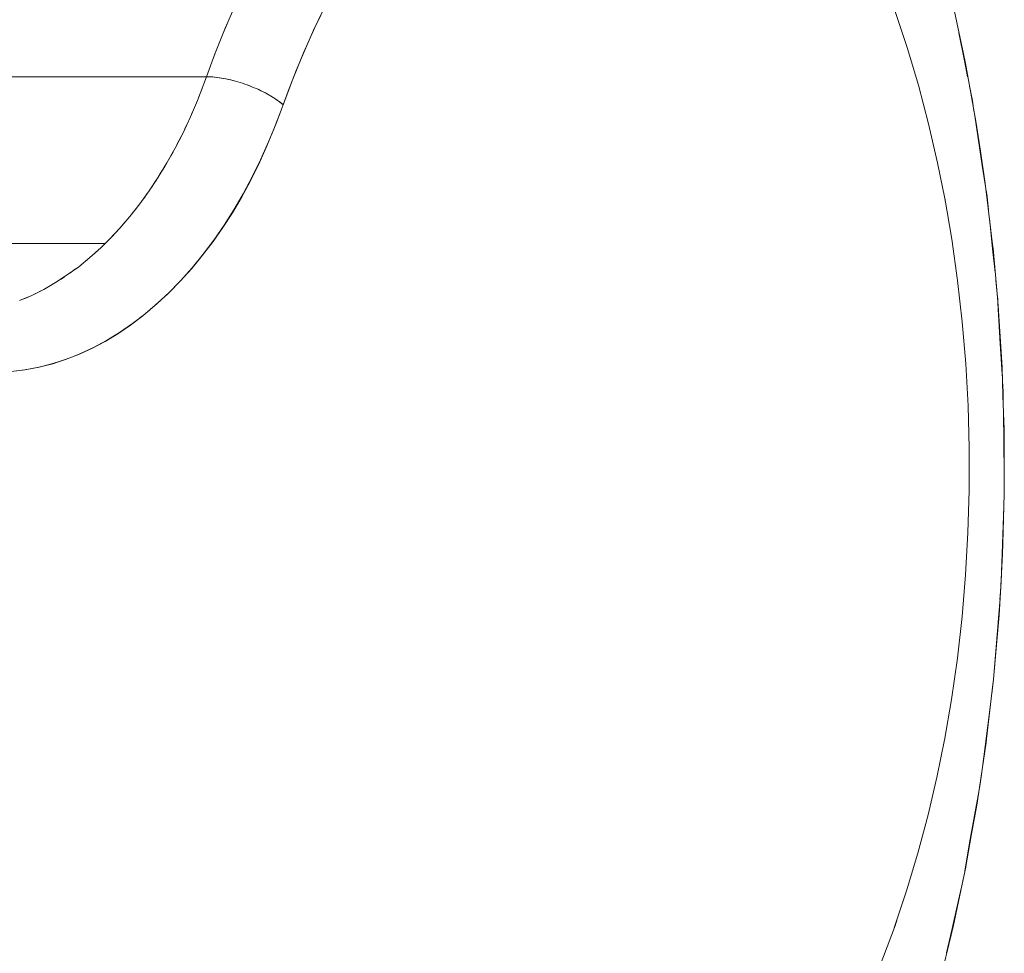
# Model space of a CAD drawing. Units: millimetres. Extents: x -3177 to 2423, y -2177 to 2123.
# Drawn here: x -688 to -670, y 270 to 286 of the extents above; entities that cross this region are included whole.
import ezdxf

# ---------------------------------------------------------------- set-up
doc = ezdxf.new("R2010")
doc.units = ezdxf.units.MM
doc.layers.add('EF-Climbing Hut-Rocks', color=7, linetype='Continuous', lineweight=5)
doc.layers.add('Working-None', color=7, linetype='Continuous', lineweight=5)

# ---------------------------------------------------------------- blocks, each defined once
blk = doc.blocks.new('Group')
at = {"layer": 'EF-Climbing Hut-Rocks', "color": 7, "linetype": 'Continuous', "lineweight": 5, "transparency": 33554687, "flags": 128}
for points in [[(-294.841, 313.958), (-294.67, 313.144), (-294.635, 312.979), (-294.549, 312.5), (-294.513, 312.305), (-294.448, 311.944), (-294.375, 311.463), (-294.29, 310.9), (-294.256, 310.62), (-294.163, 309.847), (-294.156, 309.774), (-294.079, 308.926), (-294.066, 308.786), (-294.022, 308.077), (-294, 307.719), (-293.984, 307.228), (-293.965, 306.646), (-293.965, 306.378), (-293.963, 305.568), (-293.964, 305.529), (-293.987, 304.679), (-293.992, 304.486), (-294.029, 303.831), (-294.052, 303.435), (-294.091, 302.984), (-294.148, 302.324), (-294.17, 302.137), (-294.269, 301.293), (-294.277, 301.227), (-294.392, 300.451), (-294.437, 300.148), (-294.533, 299.613), (-294.627, 299.086), (-294.63, 299.07), (-294.692, 298.777), (-294.847, 298.043), (-294.871, 297.945), (-295.071, 297.118)], [(-295.071, 297.118), (-294.871, 297.945), (-294.847, 298.043), (-294.692, 298.777), (-294.63, 299.07), (-294.627, 299.086), (-294.533, 299.613), (-294.437, 300.148), (-294.392, 300.451), (-294.277, 301.227), (-294.269, 301.293), (-294.17, 302.137), (-294.148, 302.324), (-294.091, 302.984), (-294.052, 303.435), (-294.029, 303.831), (-293.992, 304.486), (-293.987, 304.679), (-293.964, 305.529), (-293.963, 305.568), (-293.965, 306.378), (-293.965, 306.646), (-293.984, 307.228), (-294, 307.719), (-294.022, 308.077), (-294.066, 308.786), (-294.079, 308.926), (-294.156, 309.774), (-294.163, 309.847), (-294.256, 310.62), (-294.29, 310.9), (-294.375, 311.463), (-294.448, 311.944), (-294.513, 312.305), (-294.549, 312.5), (-294.635, 312.979), (-294.67, 313.144), (-294.841, 313.958)], [(-307.252, 314.033), (-307.446, 313.587), (-307.629, 313.13), (-307.77, 312.748), (-307.736, 312.748), (-307.702, 312.747), (-307.666, 312.744), (-307.629, 312.741), (-307.591, 312.737), (-307.553, 312.732), (-307.514, 312.726), (-307.475, 312.719), (-307.435, 312.712), (-307.394, 312.703), (-307.353, 312.694), (-307.312, 312.683), (-307.271, 312.672), (-307.229, 312.661), (-307.188, 312.648), (-307.147, 312.635), (-307.105, 312.621), (-307.064, 312.606), (-307.024, 312.591), (-306.984, 312.575), (-306.944, 312.559), (-306.905, 312.542), (-306.866, 312.525), (-306.828, 312.507), (-306.791, 312.489), (-306.755, 312.47), (-306.719, 312.451), (-306.684, 312.431), (-306.65, 312.411), (-306.618, 312.391), (-306.586, 312.371), (-306.556, 312.35), (-306.527, 312.33), (-306.499, 312.309), (-306.472, 312.288), (-306.447, 312.267), (-306.442, 312.263), (-306.357, 312.496), (-306.218, 312.856), (-306.07, 313.208), (-305.916, 313.554), (-305.754, 313.891)], [(-305.754, 313.891), (-305.916, 313.554), (-306.07, 313.208), (-306.218, 312.856), (-306.357, 312.496), (-306.442, 312.263), (-306.447, 312.267), (-306.472, 312.288), (-306.499, 312.309), (-306.527, 312.33), (-306.556, 312.35), (-306.586, 312.371), (-306.618, 312.391), (-306.65, 312.411), (-306.684, 312.431), (-306.719, 312.451), (-306.755, 312.47), (-306.791, 312.489), (-306.828, 312.507), (-306.866, 312.525), (-306.905, 312.542), (-306.944, 312.559), (-306.984, 312.575), (-307.024, 312.591), (-307.064, 312.606), (-307.105, 312.621), (-307.146, 312.635), (-307.187, 312.648), (-307.228, 312.66), (-307.269, 312.672), (-307.31, 312.683), (-307.35, 312.693), (-307.391, 312.702), (-307.431, 312.711), (-307.471, 312.718), (-307.51, 312.725), (-307.548, 312.731), (-307.586, 312.736), (-307.624, 312.741), (-307.66, 312.744), (-307.696, 312.746), (-307.731, 312.748), (-307.764, 312.748), (-307.77, 312.748), (-307.764, 312.748), (-307.731, 312.748), (-307.696, 312.746), (-307.66, 312.744), (-307.624, 312.741), (-307.586, 312.736), (-307.548, 312.731), (-307.51, 312.725), (-307.471, 312.718), (-307.431, 312.711), (-307.391, 312.702), (-307.35, 312.693), (-307.31, 312.683), (-307.269, 312.672), (-307.228, 312.66), (-307.187, 312.648), (-307.146, 312.635), (-307.105, 312.621), (-307.064, 312.606), (-307.023, 312.591), (-306.983, 312.575), (-306.943, 312.559), (-306.903, 312.542), (-306.864, 312.524), (-306.826, 312.506), (-306.788, 312.487), (-306.752, 312.468), (-306.716, 312.449), (-306.681, 312.429), (-306.647, 312.409), (-306.614, 312.389), (-306.582, 312.368), (-306.552, 312.348), (-306.522, 312.327), (-306.494, 312.306), (-306.468, 312.284), (-306.442, 312.263), (-306.564, 311.938), (-306.695, 311.621), (-306.833, 311.313), (-306.98, 311.014), (-307.135, 310.725), (-307.298, 310.446), (-307.467, 310.178), (-307.644, 309.922), (-307.828, 309.677), (-308.018, 309.444), (-308.214, 309.224), (-308.416, 309.016), (-308.623, 308.822), (-308.836, 308.642), (-309.053, 308.476), (-309.274, 308.324), (-309.499, 308.186), (-309.728, 308.063), (-309.96, 307.955), (-310.194, 307.863), (-310.431, 307.785), (-310.669, 307.723), (-310.909, 307.677), (-311.15, 307.647)], [(-311.006, 308.874), (-310.795, 308.965), (-310.587, 309.069), (-310.382, 309.187), (-310.181, 309.318), (-309.983, 309.462), (-309.79, 309.619), (-309.601, 309.789), (-309.525, 309.862), (-309.601, 309.789), (-309.79, 309.619), (-309.983, 309.462), (-310.181, 309.318), (-310.382, 309.187), (-310.587, 309.069), (-310.795, 308.965), (-311.006, 308.874)], [(-311.15, 307.647), (-310.915, 307.676), (-310.67, 307.722), (-310.431, 307.783), (-310.198, 307.859), (-309.97, 307.948), (-309.745, 308.051), (-309.524, 308.169), (-309.305, 308.301), (-309.088, 308.449), (-308.872, 308.613), (-308.656, 308.794), (-308.44, 308.993), (-308.226, 309.209), (-308.026, 309.431), (-307.837, 309.66), (-307.657, 309.896), (-307.486, 310.142), (-307.322, 310.396), (-307.166, 310.661), (-307.017, 310.936), (-306.873, 311.223), (-306.735, 311.524), (-306.603, 311.839), (-306.476, 312.17), (-306.442, 312.263), (-306.277, 312.707), (-306.09, 313.162), (-305.894, 313.602), (-305.686, 314.027)], [(-311.15, 307.647), (-310.915, 307.676), (-310.67, 307.722), (-310.431, 307.783), (-310.198, 307.859), (-309.97, 307.948), (-309.745, 308.051), (-309.524, 308.169), (-309.305, 308.301), (-309.088, 308.449), (-308.872, 308.613), (-308.656, 308.794), (-308.44, 308.993), (-308.226, 309.209), (-308.026, 309.431), (-307.837, 309.66), (-307.657, 309.896), (-307.486, 310.142), (-307.322, 310.396), (-307.166, 310.661), (-307.017, 310.936), (-306.873, 311.223), (-306.735, 311.524), (-306.603, 311.839), (-306.476, 312.17), (-306.442, 312.263), (-306.277, 312.707), (-306.09, 313.162), (-305.894, 313.602), (-305.686, 314.027)], [(-307.252, 314.033), (-307.446, 313.587), (-307.629, 313.13), (-307.77, 312.748), (-307.736, 312.748), (-307.702, 312.747), (-307.666, 312.744), (-307.629, 312.741), (-307.591, 312.737), (-307.553, 312.732), (-307.514, 312.726), (-307.475, 312.719), (-307.435, 312.712), (-307.394, 312.703), (-307.353, 312.694), (-307.312, 312.683), (-307.271, 312.672), (-307.229, 312.661), (-307.188, 312.648), (-307.147, 312.635), (-307.105, 312.621), (-307.064, 312.606), (-307.023, 312.591), (-306.983, 312.575), (-306.943, 312.559), (-306.903, 312.542), (-306.864, 312.524), (-306.826, 312.506), (-306.788, 312.487), (-306.752, 312.468), (-306.716, 312.449), (-306.681, 312.429), (-306.647, 312.409), (-306.614, 312.389), (-306.582, 312.368), (-306.552, 312.348), (-306.522, 312.327), (-306.494, 312.306), (-306.468, 312.284), (-306.442, 312.263), (-306.564, 311.938), (-306.695, 311.621), (-306.833, 311.313), (-306.98, 311.014), (-307.135, 310.725), (-307.298, 310.446), (-307.467, 310.178), (-307.644, 309.922), (-307.828, 309.677), (-308.018, 309.444), (-308.214, 309.224), (-308.416, 309.016), (-308.623, 308.822), (-308.836, 308.642), (-309.053, 308.476), (-309.274, 308.324), (-309.499, 308.186), (-309.728, 308.063), (-309.96, 307.955), (-310.194, 307.863), (-310.431, 307.785), (-310.669, 307.723), (-310.909, 307.677), (-311.15, 307.647)], [(-313.899, 312.748), (-307.77, 312.748), (-307.814, 312.628), (-307.928, 312.337), (-308.049, 312.054), (-308.177, 311.78), (-308.313, 311.514), (-308.457, 311.258), (-308.607, 311.011), (-308.763, 310.774), (-308.926, 310.548), (-309.095, 310.333), (-309.27, 310.129), (-309.45, 309.937), (-309.525, 309.862), (-313.749, 309.862)], [(-295.856, 313.894), (-295.643, 313.255), (-295.449, 312.602), (-295.273, 311.936), (-295.116, 311.259), (-294.991, 310.639), (-295.116, 311.259), (-295.273, 311.936), (-295.449, 312.602), (-295.643, 313.255), (-295.856, 313.894)], [(-295.856, 313.894), (-295.643, 313.255), (-295.449, 312.602), (-295.273, 311.936), (-295.116, 311.259), (-294.991, 310.639), (-295.116, 311.259), (-295.273, 311.936), (-295.449, 312.602), (-295.643, 313.255), (-295.856, 313.894)], [(-307.48, 313.503), (-307.413, 313.663), (-307.48, 313.503)], [(-294.749, 313.506), (-294.652, 313.021), (-294.596, 312.745), (-294.652, 313.021), (-294.749, 313.506)], [(-307.654, 313.063), (-307.589, 313.23), (-307.654, 313.063)], [(-309.525, 309.862), (-309.45, 309.937), (-309.27, 310.129), (-309.095, 310.333), (-308.926, 310.548), (-308.763, 310.774), (-308.607, 311.011), (-308.457, 311.258), (-308.313, 311.514), (-308.177, 311.78), (-308.049, 312.054), (-307.928, 312.337), (-307.814, 312.628), (-307.77, 312.748)], [(-294.564, 312.586), (-294.514, 312.335), (-294.486, 312.155), (-294.514, 312.335), (-294.564, 312.586)], [(-307.904, 312.398), (-307.879, 312.459), (-307.846, 312.545), (-307.879, 312.459), (-307.904, 312.398)], [(-308.022, 312.116), (-307.995, 312.178), (-307.961, 312.259), (-307.995, 312.178), (-308.022, 312.116)], [(-294.473, 312.07), (-294.342, 311.213), (-294.292, 310.886), (-294.287, 310.855), (-294.292, 310.886), (-294.342, 311.213), (-294.473, 312.07)], [(-308.149, 311.842), (-308.118, 311.904), (-308.083, 311.981), (-308.118, 311.904), (-308.149, 311.842)], [(-308.282, 311.576), (-308.249, 311.638), (-308.213, 311.711), (-308.249, 311.638), (-308.282, 311.576)], [(-308.422, 311.319), (-308.386, 311.381), (-308.35, 311.449), (-308.386, 311.381), (-308.422, 311.319)], [(-308.57, 311.072), (-308.531, 311.133), (-308.493, 311.197), (-308.531, 311.133), (-308.57, 311.072)], [(-308.723, 310.834), (-308.682, 310.895), (-308.644, 310.955), (-308.682, 310.895), (-308.723, 310.834)], [(-308.884, 310.607), (-308.839, 310.667), (-308.801, 310.722), (-308.839, 310.667), (-308.884, 310.607)], [(-294.277, 310.786), (-294.26, 310.674), (-294.235, 310.44), (-294.26, 310.674), (-294.277, 310.786)], [(-294.998, 301.269), (-294.876, 301.975), (-294.774, 302.688), (-294.693, 303.408), (-294.631, 304.132), (-294.59, 304.86), (-294.569, 305.591), (-294.569, 306.321), (-294.589, 307.052), (-294.629, 307.78), (-294.69, 308.505), (-294.77, 309.225), (-294.871, 309.938), (-294.992, 310.645), (-294.978, 310.573), (-294.992, 310.645), (-294.871, 309.938), (-294.77, 309.225), (-294.69, 308.505), (-294.629, 307.78), (-294.589, 307.052), (-294.569, 306.321), (-294.569, 305.591), (-294.59, 304.86), (-294.631, 304.132), (-294.693, 303.408), (-294.774, 302.688), (-294.876, 301.975), (-294.998, 301.269), (-294.983, 301.341), (-294.998, 301.269), (-294.876, 301.975), (-294.774, 302.688), (-294.693, 303.408), (-294.631, 304.132), (-294.59, 304.86), (-294.569, 305.591), (-294.569, 306.321), (-294.589, 307.052), (-294.629, 307.78), (-294.69, 308.505), (-294.77, 309.225), (-294.871, 309.938), (-294.992, 310.645), (-294.978, 310.573), (-294.992, 310.645), (-294.871, 309.938), (-294.77, 309.225), (-294.69, 308.505), (-294.629, 307.78), (-294.589, 307.052), (-294.569, 306.321), (-294.569, 305.591), (-294.59, 304.86), (-294.631, 304.132), (-294.693, 303.408), (-294.774, 302.688), (-294.876, 301.975), (-294.998, 301.269), (-294.983, 301.341), (-294.998, 301.269)], [(-309.05, 310.391), (-309.002, 310.449), (-308.964, 310.5), (-309.002, 310.449), (-309.05, 310.391)], [(-309.222, 310.186), (-309.171, 310.242), (-309.133, 310.289), (-309.171, 310.242), (-309.222, 310.186)], [(-294.22, 310.302), (-294.164, 309.77), (-294.121, 309.363), (-294.164, 309.77), (-294.22, 310.302)], [(-309.399, 309.992), (-309.345, 310.046), (-309.307, 310.089), (-309.345, 310.046), (-309.399, 309.992)], [(-309.75, 309.655), (-309.709, 309.69), (-309.654, 309.741), (-309.709, 309.69), (-309.75, 309.655)], [(-309.942, 309.496), (-309.898, 309.53), (-309.843, 309.576), (-309.898, 309.53), (-309.942, 309.496)], [(-310.137, 309.35), (-310.091, 309.382), (-310.036, 309.423), (-310.091, 309.382), (-310.137, 309.35)], [(-310.538, 309.097), (-310.488, 309.124), (-310.434, 309.157), (-310.488, 309.124), (-310.538, 309.097)], [(-310.336, 309.217), (-310.287, 309.246), (-310.234, 309.283), (-310.287, 309.246), (-310.336, 309.217)], [(-294.106, 309.22), (-294.082, 308.993), (-294.076, 308.892), (-294.082, 308.993), (-294.106, 309.22)], [(-310.744, 308.99), (-310.691, 309.015), (-310.638, 309.043), (-310.691, 309.015), (-310.744, 308.99)], [(-310.952, 308.897), (-310.897, 308.919), (-310.845, 308.943), (-310.897, 308.919), (-310.952, 308.897)], [(-294.072, 308.833), (-294.03, 308.128), (-293.999, 307.602), (-293.995, 307.534), (-293.999, 307.602), (-294.03, 308.128), (-294.072, 308.833)], [(-293.992, 307.481), (-293.982, 307.301), (-293.979, 307.057), (-293.982, 307.301), (-293.992, 307.481)], [(-293.978, 306.989), (-293.97, 306.378), (-293.965, 305.936), (-293.97, 306.378), (-293.978, 306.989)], [(-293.965, 305.485), (-293.961, 305.605), (-293.963, 305.81), (-293.961, 305.605), (-293.965, 305.485)], [(-294.01, 304.195), (-294.005, 304.335), (-293.982, 304.989), (-293.971, 305.314), (-293.982, 304.989), (-294.005, 304.335), (-294.01, 304.195)], [(-294.037, 303.705), (-294.02, 303.907), (-294.012, 304.142), (-294.02, 303.907), (-294.037, 303.705)], [(-294.15, 302.318), (-294.15, 302.321), (-294.04, 303.658), (-294.15, 302.321), (-294.15, 302.318)], [(-294.177, 302.072), (-294.158, 302.221), (-294.154, 302.271), (-294.158, 302.221), (-294.177, 302.072)], [(-294.341, 300.804), (-294.295, 301.159), (-294.195, 301.935), (-294.295, 301.159), (-294.341, 300.804)], [(-295.865, 298.023), (-295.652, 298.661), (-295.457, 299.314), (-295.28, 299.979), (-295.122, 300.655), (-294.996, 301.278), (-295.122, 300.655), (-295.28, 299.979), (-295.457, 299.314), (-295.652, 298.661), (-295.865, 298.023), (-295.823, 298.142), (-295.865, 298.023), (-295.652, 298.661), (-295.457, 299.314), (-295.28, 299.979), (-295.122, 300.655), (-294.996, 301.278), (-295.122, 300.655), (-295.28, 299.979), (-295.457, 299.314), (-295.652, 298.661), (-295.865, 298.023), (-295.823, 298.142), (-295.865, 298.023)], [(-294.393, 300.442), (-294.374, 300.553), (-294.353, 300.714), (-294.374, 300.553), (-294.393, 300.442)], [(-294.647, 299.002), (-294.561, 299.492), (-294.405, 300.375), (-294.561, 299.492), (-294.647, 299.002)], [(-294.679, 298.84), (-294.663, 298.911), (-294.658, 298.939), (-294.663, 298.911), (-294.679, 298.84)], [(-294.96, 297.589), (-294.894, 297.883), (-294.71, 298.701), (-294.894, 297.883), (-294.96, 297.589)], [(-296.555, 296.349), (-296.294, 296.93), (-296.05, 297.528), (-295.847, 298.077), (-296.05, 297.528), (-296.294, 296.93), (-296.555, 296.349), (-296.488, 296.49), (-296.555, 296.349), (-296.294, 296.93), (-296.05, 297.528), (-295.847, 298.077), (-296.05, 297.528), (-296.294, 296.93), (-296.555, 296.349), (-296.488, 296.49), (-296.555, 296.349)]]:
    blk.add_lwpolyline(points, dxfattribs=at)

msp = doc.modelspace()

# ---------------------------------------------------------------- block references
at = {"layer": 'Working-None'}
msp.add_blockref('Group', (-376.527, -27.331), dxfattribs=at)

doc.saveas('drawing.dxf')
